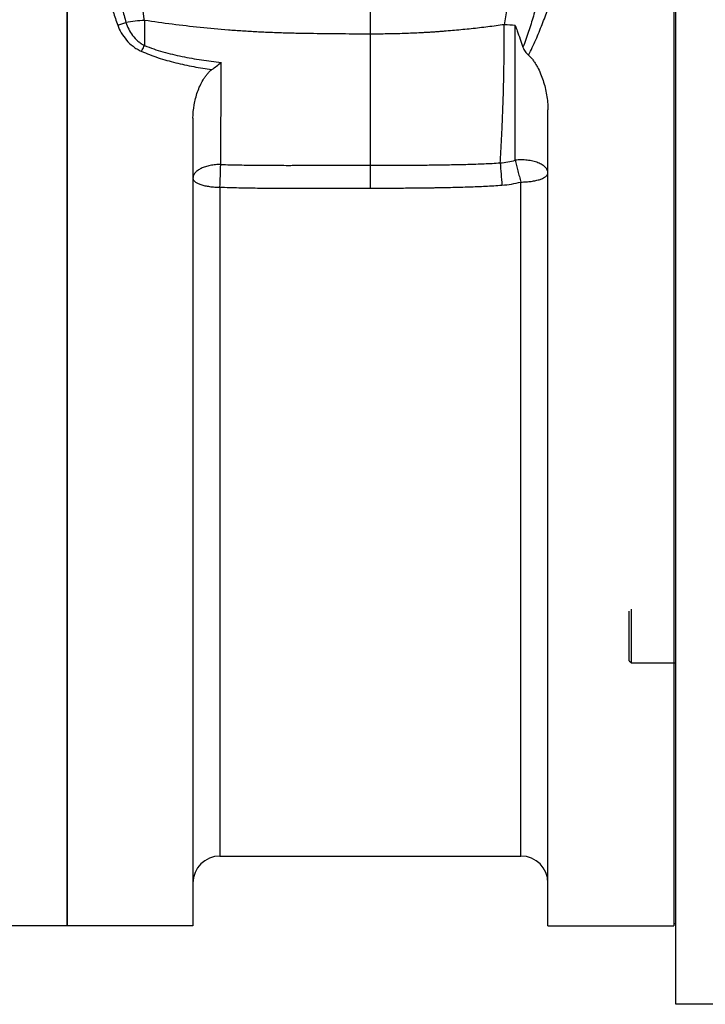
# Model space of a CAD drawing. Units: millimetres. Extents: x -1489 to 976, y -475 to 845.
# Drawn here: x -1299 to -1146, y 35 to 254 of the extents above; entities that cross this region are included whole.
import ezdxf

# ---------------------------------------------------------------- set-up
doc = ezdxf.new("R2010")
doc.units = ezdxf.units.MM
doc.header["$LTSCALE"] = 19.36
doc.layers.get('0').update_dxf_attribs({"linetype": 'CONTINUOUS'})
doc.layers.add('3_ALL_AXES', color=7, linetype='CONTINUOUS')
doc.layers.add('5_SUPERFICI', color=7, linetype='CONTINUOUS')

msp = doc.modelspace()

# ---------------------------------------------------------------- linework, layer by layer
at = {"color": 7, "linetype": 'CONTINUOUS'}
for p, q in [((-1288.25, 52.18), (-1288.25, 303.19)), ((-1181.25, 52.18), (-1181.25, 233.85)), ((-1260.25, 231.96), (-1260.25, 52.18)), ((-1163.15, 111.18), (-1163.15, 122.18)), ((-1162.65, 110.68), (-1162.65, 122.68)), ((-1163.15, 111.18), (-1162.65, 110.68)), ((-1254.25, 67.68), (-1187.25, 67.68)), ((-1260.25, 52.18), (-1302.25, 52.18)), ((-1181.25, 52.18), (-1153.25, 52.18))]:
    msp.add_line(p, q, dxfattribs=at)
at = {"color": 9, "linetype": 'CONTINUOUS'}
for p, q in [((-1220.75, 216.42), (-1220.75, 265.12)), ((-1188.51, 222.63), (-1188.51, 252.63)), ((-1187.25, 67.68), (-1187.25, 217.76)), ((-1254.25, 216.62), (-1254.25, 67.68))]:
    msp.add_line(p, q, dxfattribs=at)
for centre, radius, start, end in [((-1279.45, 263.22), 10.8, 283.0747, 293.3803), ((-1268.38, 210.56), 43.27, 93.5146, 99.0182), ((-942.17, 251.34), 328.87, 179.5792, 180.5562), ((-1193.17, 205.18), 47.67, 84.3912, 87.3435), ((-5138.81, 250.67), 3884.84, 359.57221, 359.90775), ((-1725.92, 234.69), 472.02, 357.8059, 358.4187), ((-1193.27, 239.51), 17.54, 274.6308, 285.7478), ((-985.04, 235.02), 207.23, 183.5951, 184.9696), ((-1193.26, 241.24), 24.24, 274.2093, 284.3724)]:
    msp.add_arc(centre, radius, start, end, dxfattribs=at)
at = {"color": 7, "linetype": 'CONTINUOUS'}
for centre, radius, start, end in [((-1287.39, 285.36), 52.85, 306.3768, 309.2115), ((-1254.25, 61.68), 6, 90, 180), ((-1187.25, 61.68), 6, 0, 90)]:
    msp.add_arc(centre, radius, start, end, dxfattribs=at)
at = {"color": 9, "linetype": 'CONTINUOUS'}
for points, knots in [([(-1271.03, 253.75), (-1271.69, 257.96), (-1272.75, 264.09), (-1274.13, 271.11), (-1274.9, 274.84), (-1275.48, 277.5), (-1276.05, 280.06), (-1276.63, 282.52), (-1277.2, 284.87), (-1277.78, 287.11), (-1278.37, 289.24), (-1278.86, 290.94), (-1279.26, 292.23), (-1279.65, 293.46), (-1279.95, 294.35), (-1280.15, 294.94)], [0, 0, 0, 0, 0.302139, 0.441836, 0.508511, 0.572959, 0.635108, 0.694887, 0.752222, 0.807049, 0.859307, 0.908928, 0.932728, 0.955845, 1, 1, 1, 1]), ([(-1177.89, 295.49), (-1177.97, 295.37), (-1178.13, 295.12), (-1178.37, 294.74), (-1178.61, 294.34), (-1178.93, 293.8), (-1179.33, 293.09), (-1179.8, 292.19), (-1180.28, 291.26), (-1180.75, 290.28), (-1181.22, 289.26), (-1181.85, 287.82), (-1182.62, 285.91), (-1183.52, 283.51), (-1184.39, 280.97), (-1185.56, 277.32), (-1186.94, 272.45), (-1188.18, 267.36), (-1189.11, 263.08), (-1189.78, 259.74), (-1190.4, 256.3), (-1190.78, 253.98), (-1190.96, 252.8)], [0, 0, 0, 0, 0.009759, 0.019756, 0.029985, 0.040445, 0.062042, 0.084533, 0.1079, 0.132123, 0.157182, 0.183058, 0.237172, 0.294311, 0.354326, 0.417072, 0.550176, 0.692478, 0.766723, 0.842826, 0.920635, 1, 1, 1, 1]), ([(-1176.45, 294.27), (-1176.7, 292.81), (-1177.22, 289.73), (-1178.03, 284.87), (-1178.95, 279.58), (-1180, 273.86), (-1181.01, 268.86), (-1181.93, 264.68), (-1182.69, 261.41), (-1183.54, 258.08), (-1184.48, 254.67), (-1185.36, 251.81), (-1186.15, 249.5), (-1186.57, 248.35), (-1186.8, 247.77)], [0, 0, 0, 0, 0.093355, 0.196645, 0.309465, 0.431389, 0.561938, 0.630283, 0.700583, 0.772766, 0.846761, 0.922511, 0.961038, 1, 1, 1, 1]), ([(-1286.28, 292.17), (-1286.04, 290.92), (-1285.54, 288.28), (-1284.77, 284.15), (-1283.9, 279.65), (-1282.92, 274.81), (-1281.8, 269.65), (-1280.73, 265.17), (-1279.75, 261.46), (-1278.93, 258.57), (-1278.03, 255.64), (-1277.36, 253.68), (-1277, 252.69)], [0, 0, 0, 0, 0.09429, 0.19808, 0.311037, 0.432798, 0.56298, 0.701173, 0.773145, 0.846967, 0.922596, 1, 1, 1, 1]), ([(-1282.48, 293.53), (-1282.3, 292.25), (-1281.91, 289.56), (-1281.3, 285.34), (-1280.62, 280.76), (-1279.85, 275.84), (-1278.97, 270.6), (-1278.12, 266.04), (-1277.34, 262.25), (-1276.7, 259.31), (-1275.98, 256.32), (-1275.45, 254.31), (-1275.16, 253.3)], [0, 0, 0, 0, 0.094943, 0.199196, 0.312434, 0.434304, 0.564426, 0.702378, 0.774152, 0.847714, 0.923013, 1, 1, 1, 1]), ([(-1185.59, 246.03), (-1185.29, 246.59), (-1184.72, 247.72), (-1183.68, 249.99), (-1182.52, 252.83), (-1181.28, 256.21), (-1180.16, 259.54), (-1179.16, 262.8), (-1178.24, 265.98), (-1177.39, 269.08), (-1176.38, 273.02), (-1175.25, 277.69), (-1174.04, 282.97), (-1172.98, 287.78), (-1172.3, 290.83), (-1171.98, 292.27)], [0, 0, 0, 0, 0.039476, 0.078454, 0.154959, 0.229556, 0.302215, 0.372879, 0.441483, 0.507959, 0.572242, 0.693959, 0.806129, 0.908289, 1, 1, 1, 1]), ([(-1277, 252.69), (-1276.79, 252.1), (-1276.25, 250.93), (-1275.1, 249.32), (-1273.87, 248.15), (-1272.72, 247.37), (-1272.09, 247.04), (-1271.76, 246.9)], [0, 0, 0, 0, 0.236147, 0.480737, 0.735053, 0.866269, 1, 1, 1, 1]), ([(-1275.16, 253.3), (-1275, 252.79), (-1274.58, 251.78), (-1273.71, 250.36), (-1272.74, 249.31), (-1271.81, 248.59), (-1271.29, 248.28), (-1271.02, 248.15)], [0, 0, 0, 0, 0.237001, 0.48164, 0.735394, 0.866343, 1, 1, 1, 1]), ([(-1220.75, 250.7), (-1221.28, 250.7), (-1222.33, 250.71), (-1224.44, 250.71), (-1227.08, 250.73), (-1230.25, 250.75), (-1233.41, 250.8), (-1236.05, 250.84), (-1238.16, 250.89), (-1239.75, 250.93), (-1241.33, 250.98), (-1243.44, 251.05), (-1246.07, 251.18), (-1249.23, 251.36), (-1253.42, 251.66), (-1258.65, 252.14), (-1264.86, 252.86), (-1268.98, 253.45), (-1271.03, 253.75)], [0, 0, 0, 0, 0.031395, 0.062789, 0.125579, 0.188368, 0.251158, 0.313946, 0.34534, 0.376734, 0.408124, 0.43951, 0.502261, 0.564966, 0.627604, 0.752557, 0.876824, 1, 1, 1, 1]), ([(-1190.96, 252.8), (-1191.57, 252.71), (-1192.79, 252.54), (-1194.63, 252.3), (-1196.47, 252.08), (-1198.94, 251.81), (-1201.42, 251.57), (-1203.59, 251.38), (-1204.84, 251.28), (-1205.61, 251.23), (-1206.24, 251.18), (-1206.63, 251.15), (-1206.94, 251.13), (-1207.25, 251.11), (-1207.64, 251.09), (-1208.1, 251.06), (-1208.57, 251.03), (-1209.04, 251.01), (-1209.97, 250.96), (-1211.38, 250.89), (-1213.88, 250.8), (-1216.37, 250.74), (-1218.87, 250.71), (-1220.12, 250.7), (-1220.75, 250.7)], [0, 0, 0, 0, 0.061775, 0.123782, 0.185972, 0.248301, 0.373237, 0.435796, 0.467092, 0.498397, 0.514052, 0.52971, 0.53754, 0.54537, 0.561034, 0.576698, 0.592365, 0.608033, 0.623703, 0.686395, 0.749102, 0.874543, 0.93727, 1, 1, 1, 1]), ([(-1191.86, 222.03), (-1191.78, 223.23), (-1191.64, 225.69), (-1191.39, 230.79), (-1191.15, 237.35), (-1190.99, 245.14), (-1190.96, 250.3), (-1190.96, 252.8)], [0, 0, 0, 0, 0.11719, 0.24044, 0.497611, 0.756004, 1, 1, 1, 1]), ([(-1271.76, 246.9), (-1271.7, 247), (-1271.44, 247.41), (-1271.2, 247.82), (-1271.02, 248.15)], [0, 0, 0, 0, 0.240849, 1, 1, 1, 1]), ([(-1271.02, 248.15), (-1270.36, 247.88), (-1269, 247.38), (-1266.93, 246.74), (-1264.82, 246.19), (-1261.97, 245.55), (-1258.36, 244.92), (-1255.44, 244.56), (-1253.98, 244.41)], [0, 0, 0, 0, 0.123171, 0.247196, 0.371845, 0.496952, 0.748079, 1, 1, 1, 1]), ([(-1271.76, 246.9), (-1271.15, 246.63), (-1269.91, 246.11), (-1267.37, 245.21), (-1264.1, 244.28), (-1260.1, 243.42), (-1257.4, 242.99), (-1256.05, 242.81)], [0, 0, 0, 0, 0.123171, 0.247164, 0.496818, 0.747967, 1, 1, 1, 1]), ([(-1254.08, 221.66), (-1254.48, 221.67), (-1255.27, 221.64), (-1256.41, 221.48), (-1257.47, 221.2), (-1258.41, 220.83), (-1259.19, 220.37), (-1259.7, 219.91), (-1259.99, 219.51), (-1260.14, 219.21), (-1260.23, 218.9), (-1260.25, 218.7), (-1260.25, 218.59)], [0, 0, 0, 0, 0.15996, 0.315897, 0.463433, 0.598857, 0.719586, 0.824786, 0.872123, 0.916543, 0.958837, 1, 1, 1, 1]), ([(-1254.08, 221.66), (-1252.69, 221.62), (-1249.92, 221.56), (-1245.75, 221.51), (-1242.28, 221.49), (-1239.85, 221.48), (-1238.46, 221.48), (-1236.38, 221.49), (-1233.25, 221.49), (-1227.69, 221.5), (-1223.53, 221.5), (-1220.75, 221.5)], [0, 0, 0, 0, 0.12499, 0.249987, 0.374988, 0.437489, 0.46874, 0.499991, 0.624993, 0.749995, 1, 1, 1, 1]), ([(-1220.75, 221.5), (-1219.54, 221.5), (-1217.14, 221.5), (-1213.52, 221.51), (-1210.51, 221.53), (-1208.1, 221.55), (-1206.3, 221.58), (-1204.49, 221.6), (-1202.08, 221.64), (-1199.07, 221.71), (-1195.46, 221.83), (-1193.06, 221.95), (-1191.86, 222.03)], [0, 0, 0, 0, 0.125014, 0.250028, 0.375042, 0.437548, 0.500053, 0.562557, 0.62506, 0.750061, 0.875046, 1, 1, 1, 1]), ([(-1181.25, 219.8), (-1181.25, 219.91), (-1181.28, 220.13), (-1181.39, 220.45), (-1181.58, 220.77), (-1181.84, 221.06), (-1182.16, 221.35), (-1182.55, 221.61), (-1182.99, 221.85), (-1183.67, 222.14), (-1184.63, 222.43), (-1185.66, 222.6), (-1186.52, 222.68), (-1187.18, 222.7), (-1187.85, 222.68), (-1188.29, 222.65), (-1188.51, 222.63)], [0, 0, 0, 0, 0.038261, 0.078003, 0.120559, 0.16683, 0.217386, 0.272473, 0.332082, 0.396007, 0.535156, 0.685844, 0.763899, 0.842778, 0.921728, 1, 1, 1, 1]), ([(-1188.51, 222.63), (-1188.47, 222.44), (-1188.39, 222.05), (-1188.25, 221.46), (-1188.1, 220.86), (-1187.89, 220.02), (-1187.67, 219.19), (-1187.43, 218.37), (-1187.31, 217.96), (-1187.25, 217.76)], [0, 0, 0, 0, 0.115049, 0.23585, 0.361, 0.489036, 0.747769, 0.875444, 1, 1, 1, 1]), ([(-1187.25, 217.76), (-1186.86, 217.76), (-1186.09, 217.79), (-1184.98, 217.9), (-1183.95, 218.08), (-1183.17, 218.3), (-1182.62, 218.5), (-1182.27, 218.66), (-1181.97, 218.83), (-1181.71, 219.01), (-1181.51, 219.2), (-1181.36, 219.39), (-1181.27, 219.6), (-1181.25, 219.74), (-1181.25, 219.8)], [0, 0, 0, 0, 0.174798, 0.343676, 0.50103, 0.641913, 0.704945, 0.762534, 0.814477, 0.860752, 0.901594, 0.937596, 0.969844, 1, 1, 1, 1]), ([(-1260.25, 218.59), (-1260.25, 218.53), (-1260.23, 218.39), (-1260.14, 218.2), (-1259.99, 218.01), (-1259.79, 217.82), (-1259.53, 217.65), (-1259.23, 217.48), (-1258.88, 217.33), (-1258.33, 217.13), (-1257.55, 216.93), (-1256.52, 216.75), (-1255.41, 216.64), (-1254.64, 216.62), (-1254.25, 216.62)], [0, 0, 0, 0, 0.029409, 0.060996, 0.096471, 0.136931, 0.18296, 0.234778, 0.29235, 0.355458, 0.496727, 0.6547, 0.824352, 1, 1, 1, 1]), ([(-1220.75, 216.42), (-1219.53, 216.42), (-1217.09, 216.42), (-1213.43, 216.43), (-1210.38, 216.45), (-1208.25, 216.48), (-1207.03, 216.5), (-1205.81, 216.52), (-1204.28, 216.54), (-1201.84, 216.6), (-1198.79, 216.68), (-1195.14, 216.83), (-1192.7, 216.98), (-1191.49, 217.07)], [0, 0, 0, 0, 0.125007, 0.250015, 0.375022, 0.437525, 0.468776, 0.500028, 0.56253, 0.625032, 0.750033, 0.875025, 1, 1, 1, 1]), ([(-1254.25, 216.62), (-1252.85, 216.57), (-1250.06, 216.5), (-1246.57, 216.44), (-1243.78, 216.41), (-1241.69, 216.4), (-1239.94, 216.39), (-1238.55, 216.39), (-1236.45, 216.4), (-1233.31, 216.4), (-1227.73, 216.41), (-1223.54, 216.42), (-1220.75, 216.42)], [0, 0, 0, 0, 0.124995, 0.249994, 0.312494, 0.374994, 0.437495, 0.468745, 0.499995, 0.624996, 0.749998, 1, 1, 1, 1])]:
    msp.add_open_spline(points, degree=3, knots=knots, dxfattribs=at)
at = {"color": 7, "linetype": 'CONTINUOUS'}
for points, knots in [([(-1188.51, 252.63), (-1188.37, 252.23), (-1187.8, 250.61), (-1187.23, 248.99), (-1186.8, 247.77)], [0, 0, 0, 0, 0.247692, 1, 1, 1, 1]), ([(-1186.8, 247.77), (-1186.74, 247.6), (-1186.6, 247.27), (-1186.32, 246.81), (-1185.98, 246.39), (-1185.72, 246.15), (-1185.59, 246.03)], [0, 0, 0, 0, 0.251153, 0.502319, 0.752406, 1, 1, 1, 1]), ([(-1185.59, 246.03), (-1185.37, 245.85), (-1184.98, 245.45), (-1184.46, 244.79), (-1184.01, 244.09), (-1183.46, 243.14), (-1182.88, 241.9), (-1182.31, 240.36), (-1181.85, 238.78), (-1181.4, 236.62), (-1181.25, 234.96), (-1181.25, 233.85)], [0, 0, 0, 0, 0.064121, 0.127255, 0.189843, 0.252123, 0.376238, 0.500261, 0.624496, 0.749136, 1, 1, 1, 1]), ([(-1260.25, 231.96), (-1260.25, 232.95), (-1260.11, 234.45), (-1259.69, 236.39), (-1259.26, 237.82), (-1258.71, 239.2), (-1258.14, 240.3), (-1257.6, 241.14), (-1257.15, 241.75), (-1256.64, 242.32), (-1256.25, 242.66), (-1256.05, 242.81)], [0, 0, 0, 0, 0.249701, 0.373965, 0.497989, 0.622006, 0.746384, 0.808932, 0.871882, 0.935457, 1, 1, 1, 1])]:
    msp.add_open_spline(points, degree=3, knots=knots, dxfattribs=at)
at = {"layer": '3_ALL_AXES', "color": 7, "linetype": 'CONTINUOUS'}
for p, q in [((-1152.75, 34.68), (-1152.75, 324.68)), ((-1162.65, 110.68), (-1152.75, 110.68)), ((-1153.25, 52.68), (-1152.75, 52.68)), ((-1119.75, 34.68), (-1152.75, 34.68))]:
    msp.add_line(p, q, dxfattribs=at)
at = {"layer": '5_SUPERFICI', "color": 7, "linetype": 'CONTINUOUS'}
for p, q in [((-1288.25, 307.22), (-1288.25, 52.18)), ((-1153.25, 306.68), (-1153.25, 52.18))]:
    msp.add_line(p, q, dxfattribs=at)

doc.saveas('drawing.dxf')
